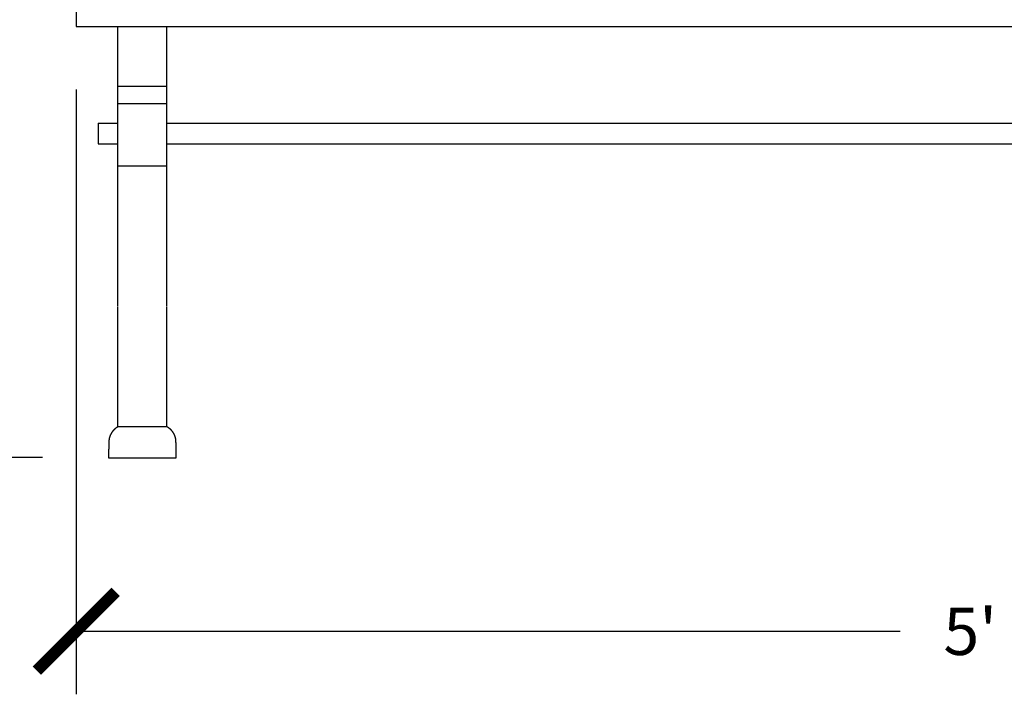
# Model space of a CAD drawing. Units: inches. Extents: x -583 to 1031, y 23 to 1262.
# Drawn here: x 885 to 916, y 1159 to 1180 of the extents above; entities that cross this region are included whole.
import ezdxf

# ---------------------------------------------------------------- set-up
doc = ezdxf.new("R2010")
doc.units = ezdxf.units.IN
doc.header["$MEASUREMENT"] = 0
doc.styles.add('simplex', font='simplex.shx')
doc.dimstyles.get("Standard").update_dxf_attribs({"dimscale": 0, "dimtxt": 0.09375, "dimasz": 0.15625, "dimexe": 0.125, "dimexo": 0.125, "dimgap": 0.09, "dimtad": 0, "dimdec": 4, "dimzin": 0, "dimdsep": 46, "dimlunit": 4, "dimtxsty": 'simplex', "dimblk": 'ARCHTICK', "dimcen": 0.09, "dimclrd": 10, "dimclre": 10, "dimclrt": 7, "dimadec": 1, "dimazin": 0, "dimtfac": 1, "dimtdec": 4, "dimtofl": 0, "dimtmove": 0, "dimatfit": 0, "dimfxl": 1, "dimfrac": 1, "dimtolj": 1, "dimtzin": 0, "dimarcsym": 0})

# ---------------------------------------------------------------- blocks, each defined once
blk = doc.blocks.new('_ArchTick')
at = {"color": 0, "linetype": 'ByBlock', "const_width": 0.15}
blk.add_lwpolyline([(-0.5, -0.5), (0.5, 0.5)], dxfattribs=at)
blk = doc.blocks.new('*D32')
at = {"color": 10, "lineweight": -2}
for p, q in [((886.433, 1178.172), (886.433, 1158.976)), ((946.45, 1178.172), (946.45, 1158.976)), ((886.433, 1160.976), (912.565, 1160.976)), ((946.45, 1160.976), (917.017, 1160.976))]:
    blk.add_line(p, q, dxfattribs=at)
at = {"layer": 'Defpoints', "color": 0}
for p in [(886.433, 1180.172), (946.45, 1180.172), (886.433, 1160.976)]:
    blk.add_point(p, dxfattribs=at)
at = {"color": 10, "lineweight": -2, "xscale": 2.500000038838364, "yscale": 2.500000038838364, "zscale": 2.500000038838364, "rotation": 180}
blk.add_blockref('_ArchTick', (886.433, 1160.976), dxfattribs=at)
at = {"color": 10, "lineweight": -2, "xscale": 2.500000038838364, "yscale": 2.500000038838364, "zscale": 2.500000038838364}
blk.add_blockref('_ArchTick', (946.45, 1160.976), dxfattribs=at)
at = {"color": 7, "insert": (914.791, 1160.976), "char_height": 1.5, "attachment_point": 5, "style": 'simplex'}
blk.add_mtext("\\A1;5'", dxfattribs=at)
blk = doc.blocks.new('*D33')
at = {"color": 10, "lineweight": -2}
for p, q in [((885.758, 1200.509), (878.141, 1200.509)), ((880.141, 1200.509), (880.141, 1188.468)), ((880.141, 1166.487), (880.141, 1178.517)), ((885.363, 1166.487), (878.141, 1166.487))]:
    blk.add_line(p, q, dxfattribs=at)
at = {"layer": 'Defpoints', "color": 0}
for p in [(887.758, 1200.509), (880.141, 1166.487), (887.363, 1166.487)]:
    blk.add_point(p, dxfattribs=at)
at = {"color": 10, "lineweight": -2, "xscale": 2.500000038838364, "yscale": 2.500000038838364, "zscale": 2.500000038838364}
for p, rotation in [((880.141, 1200.509), 90), ((880.141, 1166.487), 270)]:
    blk.add_blockref('_ArchTick', p, dxfattribs=dict(at, rotation=rotation))
at = {"color": 7, "insert": (880.141, 1183.493), "char_height": 1.5, "attachment_point": 5, "rotation": 90, "style": 'simplex'}
blk.add_mtext('\\A1;2\'-10"', dxfattribs=at)

msp = doc.modelspace()

# ---------------------------------------------------------------- linework, layer by layer
for p, q in [((886.43274, 1182.29052), (886.43274, 1180.17193)), ((886.43274, 1180.17193), (946.45017, 1180.17193)), ((887.75832, 1171.28227), (887.75832, 1180.17193)), ((889.31053, 1171.28227), (889.31053, 1180.17193)), ((887.12894, 1177.09803), (887.75832, 1177.09803)), ((887.12894, 1177.09803), (887.12894, 1176.44266)), ((887.12894, 1177.09803), (887.75832, 1177.09803)), ((887.12894, 1177.09803), (887.75832, 1177.09803)), ((889.31053, 1177.09803), (943.57239, 1177.09803)), ((887.12894, 1176.44266), (887.75832, 1176.44266)), ((887.12894, 1176.44266), (887.75832, 1176.44266)), ((887.12894, 1176.44266), (887.75832, 1176.44266)), ((889.31053, 1176.44266), (943.57239, 1176.44266)), ((887.75832, 1167.46557), (887.75832, 1171.26514)), ((889.31053, 1167.46557), (889.31053, 1171.26514)), ((889.31053, 1167.46557), (887.75832, 1167.46557)), ((887.46114, 1166.48074), (889.6077, 1166.48074))]:
    msp.add_line(p, q)
at = {"color": 120}
for p, q in [((889.31053, 1178.26132), (887.75832, 1178.26132)), ((889.31053, 1177.71612), (887.75832, 1177.71612)), ((889.31053, 1175.73844), (887.75832, 1175.73844))]:
    msp.add_line(p, q, dxfattribs=at)
for points in [[(887.75847, 1167.46558, 0), (887.75447, 1167.46358, 0), (887.75147, 1167.46158, 0), (887.74747, 1167.45958, 0), (887.74347, 1167.45748, 0), (887.74047, 1167.45538, 0), (887.73647, 1167.45328, 0), (887.73347, 1167.45118, 0), (887.72947, 1167.44898, 0), (887.72647, 1167.44678, 0), (887.72247, 1167.44458, 0), (887.71947, 1167.44238, 0), (887.71647, 1167.44008, 0), (887.71247, 1167.43778, 0), (887.70947, 1167.43548, 0), (887.70547, 1167.43318, 0), (887.70247, 1167.43078, 0), (887.69947, 1167.42838, 0), (887.69547, 1167.42598, 0), (887.69247, 1167.42358, 0), (887.68947, 1167.42108, 0), (887.68547, 1167.41858, 0), (887.68247, 1167.41608, 0), (887.67947, 1167.41358, 0), (887.67647, 1167.41108, 0), (887.67247, 1167.40848, 0), (887.66947, 1167.40588, 0), (887.66647, 1167.40328, 0), (887.66347, 1167.40068, 0), (887.66047, 1167.39798, 0), (887.65747, 1167.39528, 0), (887.65447, 1167.39258, 0), (887.65147, 1167.38988, 0), (887.64847, 1167.38708, 0), (887.64547, 1167.38438, 0), (887.64247, 1167.38158, 0), (887.63947, 1167.37878, 0), (887.63647, 1167.37588, 0), (887.63347, 1167.37308, 0), (887.63047, 1167.37018, 0), (887.62747, 1167.36728, 0), (887.62447, 1167.36438, 0), (887.62147, 1167.36138, 0), (887.61847, 1167.35848, 0), (887.61647, 1167.35548, 0), (887.61347, 1167.35248, 0), (887.61047, 1167.34948, 0), (887.60747, 1167.34648, 0), (887.60547, 1167.34338, 0), (887.60247, 1167.34028, 0), (887.59947, 1167.33718, 0), (887.59747, 1167.33408, 0), (887.59447, 1167.33098, 0), (887.59147, 1167.32778, 0), (887.58947, 1167.32468, 0), (887.58647, 1167.32148, 0), (887.58447, 1167.31828, 0), (887.58147, 1167.31508, 0), (887.57947, 1167.31178, 0), (887.57647, 1167.30858, 0), (887.57447, 1167.30528, 0), (887.57247, 1167.30198, 0), (887.56947, 1167.29868, 0), (887.56747, 1167.29538, 0), (887.56547, 1167.29198, 0), (887.56247, 1167.28868, 0), (887.56047, 1167.28528, 0), (887.55847, 1167.28188, 0), (887.55647, 1167.27848, 0), (887.55347, 1167.27508, 0), (887.55147, 1167.27158, 0), (887.54947, 1167.26818, 0), (887.54747, 1167.26468, 0), (887.54547, 1167.26118, 0), (887.54347, 1167.25768, 0), (887.54147, 1167.25418, 0), (887.53947, 1167.25068, 0), (887.53747, 1167.24708, 0), (887.53547, 1167.24358, 0), (887.53347, 1167.23998, 0), (887.53147, 1167.23638, 0), (887.52947, 1167.23278, 0), (887.52747, 1167.22918, 0), (887.52647, 1167.22558, 0), (887.52447, 1167.22188, 0), (887.52247, 1167.21828, 0), (887.52047, 1167.21458, 0), (887.51947, 1167.21098, 0), (887.51747, 1167.20728, 0), (887.51547, 1167.20358, 0), (887.51447, 1167.19988, 0), (887.51247, 1167.19608, 0), (887.51047, 1167.19238, 0), (887.50947, 1167.18868, 0), (887.50747, 1167.18488, 0), (887.50647, 1167.18108, 0), (887.50447, 1167.17738, 0), (887.50347, 1167.17358, 0), (887.50247, 1167.16978, 0), (887.50047, 1167.16598, 0), (887.49947, 1167.16218, 0), (887.49847, 1167.15828, 0), (887.49647, 1167.15448, 0), (887.49547, 1167.15068, 0), (887.49447, 1167.14678, 0), (887.49347, 1167.14298, 0), (887.49247, 1167.13908, 0), (887.49047, 1167.13518, 0), (887.48947, 1167.13128, 0), (887.48847, 1167.12738, 0), (887.48747, 1167.12348, 0), (887.48647, 1167.11958, 0), (887.48547, 1167.11568, 0), (887.48447, 1167.11178, 0), (887.48347, 1167.10788, 0), (887.48247, 1167.10388, 0), (887.48247, 1167.09998, 0), (887.48147, 1167.09598, 0), (887.48047, 1167.09208, 0), (887.47947, 1167.08808, 0), (887.47847, 1167.08418, 0), (887.47847, 1167.08018, 0), (887.47747, 1167.07618, 0), (887.47647, 1167.07218, 0), (887.47647, 1167.06828, 0), (887.47547, 1167.06428, 0), (887.47547, 1167.06028, 0), (887.47447, 1167.05628, 0), (887.47447, 1167.05228, 0)], [(889.59447, 1167.05228, 0), (889.59447, 1167.05628, 0), (889.59347, 1167.06028, 0), (889.59347, 1167.06428, 0), (889.59247, 1167.06828, 0), (889.59147, 1167.07218, 0), (889.59147, 1167.07618, 0), (889.59047, 1167.08018, 0), (889.58947, 1167.08418, 0), (889.58947, 1167.08808, 0), (889.58847, 1167.09208, 0), (889.58747, 1167.09598, 0), (889.58647, 1167.09998, 0), (889.58547, 1167.10388, 0), (889.58547, 1167.10788, 0), (889.58447, 1167.11178, 0), (889.58347, 1167.11568, 0), (889.58247, 1167.11958, 0), (889.58147, 1167.12348, 0), (889.58047, 1167.12738, 0), (889.57947, 1167.13128, 0), (889.57747, 1167.13518, 0), (889.57647, 1167.13908, 0), (889.57547, 1167.14298, 0), (889.57447, 1167.14678, 0), (889.57347, 1167.15068, 0), (889.57247, 1167.15448, 0), (889.57047, 1167.15828, 0), (889.56947, 1167.16218, 0), (889.56847, 1167.16598, 0), (889.56647, 1167.16978, 0), (889.56547, 1167.17358, 0), (889.56347, 1167.17738, 0), (889.56247, 1167.18108, 0), (889.56047, 1167.18488, 0), (889.55947, 1167.18868, 0), (889.55747, 1167.19238, 0), (889.55647, 1167.19608, 0), (889.55447, 1167.19988, 0), (889.55347, 1167.20358, 0), (889.55147, 1167.20728, 0), (889.54947, 1167.21098, 0), (889.54847, 1167.21458, 0), (889.54647, 1167.21828, 0), (889.54447, 1167.22188, 0), (889.54247, 1167.22558, 0), (889.54147, 1167.22918, 0), (889.53947, 1167.23278, 0), (889.53747, 1167.23638, 0), (889.53547, 1167.23998, 0), (889.53347, 1167.24358, 0), (889.53147, 1167.24708, 0), (889.52947, 1167.25068, 0), (889.52747, 1167.25418, 0), (889.52547, 1167.25768, 0), (889.52347, 1167.26118, 0), (889.52147, 1167.26468, 0), (889.51947, 1167.26818, 0), (889.51747, 1167.27158, 0), (889.51447, 1167.27508, 0), (889.51247, 1167.27848, 0), (889.51047, 1167.28188, 0), (889.50847, 1167.28528, 0), (889.50647, 1167.28868, 0), (889.50347, 1167.29198, 0), (889.50147, 1167.29538, 0), (889.49947, 1167.29868, 0), (889.49647, 1167.30198, 0), (889.49447, 1167.30528, 0), (889.49147, 1167.30858, 0), (889.48947, 1167.31178, 0), (889.48747, 1167.31508, 0), (889.48447, 1167.31828, 0), (889.48247, 1167.32148, 0), (889.47947, 1167.32468, 0), (889.47647, 1167.32778, 0), (889.47447, 1167.33098, 0), (889.47147, 1167.33408, 0), (889.46947, 1167.33718, 0), (889.46647, 1167.34028, 0), (889.46347, 1167.34338, 0), (889.46147, 1167.34648, 0), (889.45847, 1167.34948, 0), (889.45547, 1167.35248, 0), (889.45247, 1167.35548, 0), (889.44947, 1167.35848, 0), (889.44747, 1167.36138, 0), (889.44447, 1167.36438, 0), (889.44147, 1167.36728, 0), (889.43847, 1167.37018, 0), (889.43547, 1167.37308, 0), (889.43247, 1167.37588, 0), (889.42947, 1167.37878, 0), (889.42647, 1167.38158, 0), (889.42347, 1167.38438, 0), (889.42047, 1167.38708, 0), (889.41747, 1167.38988, 0), (889.41447, 1167.39258, 0), (889.41147, 1167.39528, 0), (889.40847, 1167.39798, 0), (889.40547, 1167.40068, 0), (889.40247, 1167.40328, 0), (889.39947, 1167.40588, 0), (889.39547, 1167.40848, 0), (889.39247, 1167.41108, 0), (889.38947, 1167.41358, 0), (889.38647, 1167.41608, 0), (889.38347, 1167.41858, 0), (889.37947, 1167.42108, 0), (889.37647, 1167.42358, 0), (889.37347, 1167.42598, 0), (889.36947, 1167.42838, 0), (889.36647, 1167.43078, 0), (889.36347, 1167.43318, 0), (889.35947, 1167.43548, 0), (889.35647, 1167.43778, 0), (889.35247, 1167.44008, 0), (889.34947, 1167.44238, 0), (889.34547, 1167.44458, 0), (889.34247, 1167.44678, 0), (889.33947, 1167.44898, 0), (889.33547, 1167.45118, 0), (889.33247, 1167.45328, 0), (889.32847, 1167.45538, 0), (889.32447, 1167.45748, 0), (889.32147, 1167.45958, 0), (889.31747, 1167.46158, 0), (889.31447, 1167.46358, 0), (889.31047, 1167.46558, 0)], [(887.47447, 1167.05228, 0), (887.47347, 1167.04778, 0), (887.47347, 1167.04338, 0), (887.47347, 1167.03888, 0), (887.47347, 1167.03438, 0), (887.47247, 1167.02998, 0), (887.47247, 1167.02548, 0), (887.47247, 1167.02108, 0), (887.47247, 1167.01658, 0), (887.47247, 1167.01208, 0), (887.47147, 1167.00768, 0), (887.47147, 1167.00318, 0), (887.47147, 1166.99868, 0), (887.47147, 1166.99428, 0), (887.47047, 1166.98978, 0), (887.47047, 1166.98538, 0), (887.47047, 1166.98088, 0), (887.47047, 1166.97638, 0), (887.47047, 1166.97198, 0), (887.46947, 1166.96748, 0), (887.46947, 1166.96298, 0), (887.46947, 1166.95858, 0), (887.46947, 1166.95408, 0), (887.46947, 1166.94968, 0), (887.46947, 1166.94518, 0), (887.46847, 1166.94068, 0), (887.46847, 1166.93628, 0), (887.46847, 1166.93178, 0), (887.46847, 1166.92728, 0), (887.46847, 1166.92288, 0), (887.46747, 1166.91838, 0), (887.46747, 1166.91398, 0), (887.46747, 1166.90948, 0), (887.46747, 1166.90498, 0), (887.46747, 1166.90058, 0), (887.46747, 1166.89608, 0), (887.46647, 1166.89158, 0), (887.46647, 1166.88718, 0), (887.46647, 1166.88268, 0), (887.46647, 1166.87818, 0), (887.46647, 1166.87378, 0), (887.46647, 1166.86928, 0), (887.46647, 1166.86478, 0), (887.46547, 1166.86038, 0), (887.46547, 1166.85588, 0), (887.46547, 1166.85148, 0), (887.46547, 1166.84698, 0), (887.46547, 1166.84248, 0), (887.46547, 1166.83808, 0), (887.46547, 1166.83358, 0), (887.46447, 1166.82908, 0), (887.46447, 1166.82468, 0), (887.46447, 1166.82018, 0), (887.46447, 1166.81568, 0), (887.46447, 1166.81128, 0), (887.46447, 1166.80678, 0), (887.46447, 1166.80228, 0), (887.46447, 1166.79788, 0), (887.46347, 1166.79338, 0), (887.46347, 1166.78888, 0), (887.46347, 1166.78448, 0), (887.46347, 1166.77998, 0), (887.46347, 1166.77548, 0), (887.46347, 1166.77108, 0), (887.46347, 1166.76658, 0), (887.46347, 1166.76218, 0), (887.46347, 1166.75768, 0), (887.46347, 1166.75318, 0), (887.46247, 1166.74878, 0), (887.46247, 1166.74428, 0), (887.46247, 1166.73978, 0), (887.46247, 1166.73538, 0), (887.46247, 1166.73088, 0), (887.46247, 1166.72638, 0), (887.46247, 1166.72198, 0), (887.46247, 1166.71748, 0), (887.46247, 1166.71298, 0), (887.46247, 1166.70858, 0), (887.46247, 1166.70408, 0), (887.46247, 1166.69958, 0), (887.46147, 1166.69518, 0), (887.46147, 1166.69068, 0), (887.46147, 1166.68618, 0), (887.46147, 1166.68178, 0), (887.46147, 1166.67728, 0), (887.46147, 1166.67278, 0), (887.46147, 1166.66838, 0), (887.46147, 1166.66388, 0), (887.46147, 1166.65938, 0), (887.46147, 1166.65498, 0), (887.46147, 1166.65048, 0), (887.46147, 1166.64598, 0), (887.46147, 1166.64158, 0), (887.46147, 1166.63708, 0), (887.46147, 1166.63258, 0), (887.46147, 1166.62818, 0), (887.46147, 1166.62368, 0), (887.46147, 1166.61918, 0), (887.46147, 1166.61478, 0), (887.46147, 1166.61028, 0), (887.46147, 1166.60578, 0), (887.46147, 1166.60138, 0), (887.46147, 1166.59688, 0), (887.46047, 1166.59238, 0), (887.46047, 1166.58798, 0), (887.46047, 1166.58348, 0), (887.46047, 1166.57898, 0), (887.46047, 1166.57458, 0), (887.46047, 1166.57008, 0), (887.46047, 1166.56558, 0), (887.46047, 1166.56118, 0), (887.46047, 1166.55668, 0), (887.46047, 1166.55218, 0), (887.46047, 1166.54778, 0), (887.46047, 1166.54328, 0), (887.46047, 1166.53878, 0), (887.46047, 1166.53438, 0), (887.46047, 1166.52988, 0), (887.46047, 1166.52538, 0), (887.46047, 1166.52098, 0), (887.46047, 1166.51648, 0), (887.46047, 1166.51198, 0), (887.46147, 1166.50758, 0), (887.46147, 1166.50308, 0), (887.46147, 1166.49858, 0), (887.46147, 1166.49418, 0), (887.46147, 1166.48968, 0), (887.46147, 1166.48518, 0), (887.46147, 1166.48078, 0)], [(889.60747, 1166.48078, 0), (889.60747, 1166.48518, 0), (889.60747, 1166.48968, 0), (889.60747, 1166.49418, 0), (889.60747, 1166.49858, 0), (889.60747, 1166.50308, 0), (889.60747, 1166.50758, 0), (889.60747, 1166.51198, 0), (889.60747, 1166.51648, 0), (889.60747, 1166.52098, 0), (889.60747, 1166.52538, 0), (889.60747, 1166.52988, 0), (889.60747, 1166.53438, 0), (889.60747, 1166.53878, 0), (889.60747, 1166.54328, 0), (889.60847, 1166.54778, 0), (889.60847, 1166.55218, 0), (889.60847, 1166.55668, 0), (889.60747, 1166.56118, 0), (889.60747, 1166.56558, 0), (889.60747, 1166.57008, 0), (889.60747, 1166.57458, 0), (889.60747, 1166.57898, 0), (889.60747, 1166.58348, 0), (889.60747, 1166.58798, 0), (889.60747, 1166.59238, 0), (889.60747, 1166.59688, 0), (889.60747, 1166.60138, 0), (889.60747, 1166.60578, 0), (889.60747, 1166.61028, 0), (889.60747, 1166.61478, 0), (889.60747, 1166.61918, 0), (889.60747, 1166.62368, 0), (889.60747, 1166.62818, 0), (889.60747, 1166.63258, 0), (889.60747, 1166.63708, 0), (889.60747, 1166.64158, 0), (889.60747, 1166.64598, 0), (889.60747, 1166.65048, 0), (889.60747, 1166.65498, 0), (889.60747, 1166.65938, 0), (889.60747, 1166.66388, 0), (889.60747, 1166.66838, 0), (889.60747, 1166.67278, 0), (889.60747, 1166.67728, 0), (889.60747, 1166.68178, 0), (889.60747, 1166.68618, 0), (889.60647, 1166.69068, 0), (889.60647, 1166.69518, 0), (889.60647, 1166.69958, 0), (889.60647, 1166.70408, 0), (889.60647, 1166.70858, 0), (889.60647, 1166.71298, 0), (889.60647, 1166.71748, 0), (889.60647, 1166.72198, 0), (889.60647, 1166.72638, 0), (889.60647, 1166.73088, 0), (889.60647, 1166.73538, 0), (889.60647, 1166.73978, 0), (889.60647, 1166.74428, 0), (889.60547, 1166.74878, 0), (889.60547, 1166.75318, 0), (889.60547, 1166.75768, 0), (889.60547, 1166.76218, 0), (889.60547, 1166.76658, 0), (889.60547, 1166.77108, 0), (889.60547, 1166.77548, 0), (889.60547, 1166.77998, 0), (889.60547, 1166.78448, 0), (889.60547, 1166.78888, 0), (889.60447, 1166.79338, 0), (889.60447, 1166.79788, 0), (889.60447, 1166.80228, 0), (889.60447, 1166.80678, 0), (889.60447, 1166.81128, 0), (889.60447, 1166.81568, 0), (889.60447, 1166.82018, 0), (889.60447, 1166.82468, 0), (889.60347, 1166.82908, 0), (889.60347, 1166.83358, 0), (889.60347, 1166.83808, 0), (889.60347, 1166.84248, 0), (889.60347, 1166.84698, 0), (889.60347, 1166.85148, 0), (889.60347, 1166.85588, 0), (889.60247, 1166.86038, 0), (889.60247, 1166.86478, 0), (889.60247, 1166.86928, 0), (889.60247, 1166.87378, 0), (889.60247, 1166.87818, 0), (889.60247, 1166.88268, 0), (889.60247, 1166.88718, 0), (889.60147, 1166.89158, 0), (889.60147, 1166.89608, 0), (889.60147, 1166.90058, 0), (889.60147, 1166.90498, 0), (889.60147, 1166.90948, 0), (889.60147, 1166.91398, 0), (889.60047, 1166.91838, 0), (889.60047, 1166.92288, 0), (889.60047, 1166.92728, 0), (889.60047, 1166.93178, 0), (889.60047, 1166.93628, 0), (889.60047, 1166.94068, 0), (889.59947, 1166.94518, 0), (889.59947, 1166.94968, 0), (889.59947, 1166.95408, 0), (889.59947, 1166.95858, 0), (889.59947, 1166.96298, 0), (889.59847, 1166.96748, 0), (889.59847, 1166.97198, 0), (889.59847, 1166.97638, 0), (889.59847, 1166.98088, 0), (889.59847, 1166.98538, 0), (889.59747, 1166.98978, 0), (889.59747, 1166.99428, 0), (889.59747, 1166.99868, 0), (889.59747, 1167.00318, 0), (889.59747, 1167.00768, 0), (889.59647, 1167.01208, 0), (889.59647, 1167.01658, 0), (889.59647, 1167.02108, 0), (889.59647, 1167.02548, 0), (889.59547, 1167.02998, 0), (889.59547, 1167.03438, 0), (889.59547, 1167.03888, 0), (889.59547, 1167.04338, 0), (889.59547, 1167.04778, 0), (889.59447, 1167.05228, 0)]]:
    msp.add_polyline3d(points)

# ---------------------------------------------------------------- dimensions: what is measured, and where the dimension line sits
dim = msp.add_linear_dim(base=(880.14072, 1166.48743), p1=(887.75832, 1200.50854), p2=(887.36301, 1166.48743), angle=90, dimstyle='Standard', override={"dimscale": 16})
dim.commit()
dim.dimension.update_dxf_attribs({"geometry": '*D33', "text_midpoint": (880.14072, 1183.49276), "dimtype": 160})
dim = msp.add_linear_dim(base=(886.43274, 1160.9764), p1=(946.45017, 1180.17193), p2=(886.43274, 1180.17193), dimstyle='Standard', override={"dimscale": 16})
dim.commit()
dim.dimension.update_dxf_attribs({"geometry": '*D32', "text_midpoint": (914.79106, 1160.9764), "dimtype": 160})

doc.saveas('drawing.dxf')
